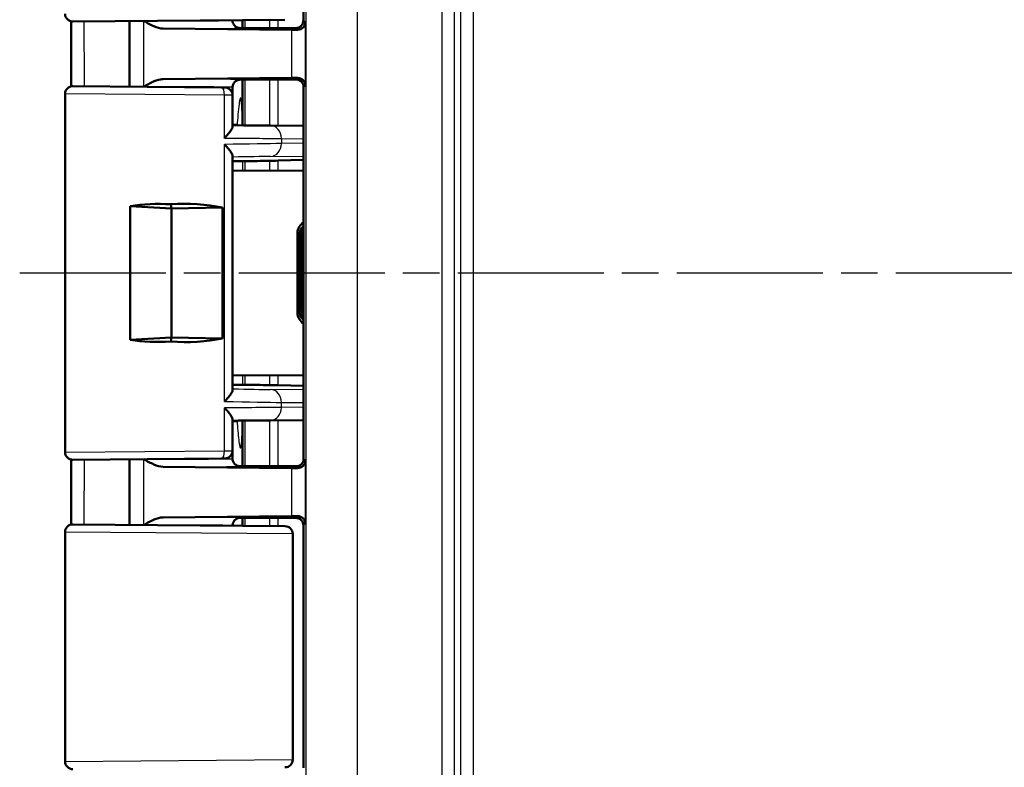
# Model space of a CAD drawing. Units: millimetres. Extents: x 1 to 593, y 1 to 419.
# Drawn here: x 430 to 468, y 202 to 231 of the extents above; entities that cross this region are included whole.
import ezdxf

# ---------------------------------------------------------------- set-up
doc = ezdxf.new("R2010")
doc.units = ezdxf.units.MM
doc.linetypes.add('CHAIN', pattern=[0.3543, 0.2362, -0.0295, 0.0591, -0.0295])
doc.linetypes.add('DASH_DOT', pattern=[0.37, 0.24, -0.06, 0.01, -0.06])
for name, color, linetype, lineweight in [('Mittellinie (ISO)', 1, 'DASH_DOT', 25), ('Sichtbar (ISO)', 7, 'Continuous', 50), ('Sichtbar schmal (ISO)', 1, 'Continuous', 25)]:
    doc.layers.add(name, color=color, linetype=linetype, lineweight=lineweight)

msp = doc.modelspace()

# ---------------------------------------------------------------- linework, layer by layer
at = {"layer": 'Mittellinie (ISO)', "linetype": 'CHAIN', "ltscale": 23.990969}
msp.add_line((429.94294244, 221.03973083), (545.82874613, 221.03973083), dxfattribs=at)
at = {"layer": 'Sichtbar (ISO)'}
for p, q in [((440.95379393, 240.23974225), (440.95379393, 230.8397194)), ((440.23606591, 230.86419084), (432.00641189, 230.79237173)), ((434.20379393, 230.811548), (434.20379393, 228.26791366)), ((438.20379393, 230.84645547), (438.20379393, 230.83974225)), ((438.59321803, 230.53976243), (438.59321803, 230.84985392)), ((440.4911605, 230.4742283), (435.51655864, 230.52059883)), ((438.65328367, 230.53973083), (440.65380535, 230.53973083)), ((438.75526409, 230.53973083), (440.65380535, 230.53973083)), ((435.51655864, 228.55886283), (440.4911605, 228.60523335)), ((438.59321803, 226.78973083), (438.59321803, 228.53969923)), ((439.45379393, 228.53973083), (438.65328367, 228.53973083)), ((440.73436582, 228.53973083), (438.75526409, 228.53973083)), ((439.45379393, 228.53973083), (440.0311442, 228.5484577)), ((440.0311442, 228.5484577), (440.66253222, 228.5484577)), ((432.00641189, 228.28708992), (437.78141189, 228.23669226)), ((437.78141434, 228.23669224), (437.90641189, 228.2356014)), ((438.20379393, 228.2397194), (438.20379393, 227.93561282)), ((440.96252046, 213.83099254), (440.96252046, 228.24846912)), ((431.70379393, 214.09236031), (431.70379393, 227.98710134)), ((438.20379393, 226.72231846), (438.20379393, 227.93561282)), ((438.20379393, 226.78973083), (438.38136379, 226.78973083)), ((440.96252046, 226.74503353), (439.67225881, 226.75629776)), ((438.20379393, 216.4992281), (438.20379393, 225.58023354)), ((440.96252046, 225.42394955), (439.97520362, 225.39809575)), ((438.20379393, 225.0048207), (440.96252046, 225.01615099)), ((434.23332751, 223.62908459), (435.83634154, 223.53973083)), ((434.23332751, 218.45037707), (434.23332751, 223.62908459)), ((435.83634154, 223.53973083), (435.81159308, 223.70304944)), ((435.83634154, 223.53973083), (437.81934337, 223.57970774)), ((437.81934337, 223.57970774), (437.81934337, 218.49975391)), ((435.83634154, 218.53973083), (435.83634154, 223.53973083)), ((440.72594133, 219.49962539), (440.72594133, 222.57983627)), ((440.80379393, 222.50198367), (440.80379393, 222.50365052)), ((440.80379393, 219.57747799), (440.80379393, 222.50198367)), ((440.89589093, 222.50009023), (440.89589377, 222.50175702)), ((440.89589093, 219.57937143), (440.89589093, 222.50009023)), ((440.80379676, 219.5758112), (440.80379393, 219.57747799)), ((440.89589093, 219.57770458), (440.89589093, 219.57937143)), ((435.83634154, 218.53973083), (434.23332751, 218.45037707)), ((435.81159308, 218.37641221), (435.83634154, 218.53973083)), ((437.81934337, 218.49975391), (435.83634154, 218.53973083)), ((440.96252046, 217.06331066), (438.20379393, 217.07464096)), ((439.97520362, 216.68136591), (440.96252046, 216.65551211)), ((438.20379393, 214.14384883), (438.20379393, 215.35714322)), ((438.20379393, 215.28973083), (438.38066248, 215.28973083)), ((438.59321803, 215.28973083), (438.59321803, 213.53976243)), ((439.67225881, 215.32316389), (440.96252046, 215.33442813)), ((438.20379393, 214.14384883), (438.20379393, 213.83974225)), ((437.78140943, 213.84276937), (432.00641189, 213.79237173)), ((434.20379393, 213.811548), (434.20379393, 211.26791366)), ((437.90641189, 213.84386025), (437.78141189, 213.8427694)), ((435.51655864, 213.52059883), (440.4911605, 213.4742283)), ((439.45379393, 213.53973083), (438.65328367, 213.53973083)), ((440.73436582, 213.53973083), (438.75526409, 213.53973083)), ((440.0311442, 213.53100396), (439.45379393, 213.53973083)), ((440.66253222, 213.53100396), (440.0311442, 213.53100396)), ((440.4911605, 211.60523335), (435.51655864, 211.55886283)), ((438.59321803, 211.53969923), (438.59321803, 211.22960773)), ((438.65328367, 211.53973083), (440.65380535, 211.53973083)), ((438.75526409, 211.53973083), (440.65380535, 211.53973083)), ((431.70379393, 202.09236031), (431.70379393, 210.98710134)), ((432.00641189, 211.28708992), (440.23606591, 211.21527082)), ((438.20379393, 211.2397194), (438.20379393, 211.23300619)), ((440.95379393, 211.23974225), (440.95379393, 201.8397194)), ((440.54156021, 210.91521145), (440.54156021, 202.16425021)), ((440.24417817, 201.86426163), (440.23606649, 201.86419084))]:
    msp.add_line(p, q, dxfattribs=at)
for centre, start, end in [((432.00379393, 231.09236031), 180, 270.5), ((432.00379393, 227.98710134), 89.5, 180), ((437.90379393, 227.93561282), 0, 89.5), ((432.00379393, 214.09236031), 180, 270.5), ((437.90379393, 214.14384883), 270.5, 0), ((432.00379393, 210.98710134), 89.5, 180), ((440.24156021, 210.91521145), 0, 89.5), ((440.24156021, 202.16425021), 270.5, 0), ((432.00379393, 202.09236031), 180, 270.5)]:
    msp.add_arc(centre, 0.3, start, end, dxfattribs=at)
for centre, major_axis, ratio, start_param, end_param in [((440.6537825, 230.83974225), (0.21214819, -0.21214819), 0.9999238505, 5.49782522, 7.0685453944), ((-8076.87795967, 223.46928494), (-0.00014005, 8851.76748015), 0.9612567656, 4.7129325196, 4.713217029), ((438.65328367, 230.54409426), (0.5, 0), 0.0087268678, 4.4085785351, 4.7123889804), ((439.03114889, 230.4622997), (-2, 0), 0.0087268678, 3.7051086512, 3.8940585401), ((438.65328367, 228.53536739), (-0.5, 0), 0.0087268678, 4.7123889804, 5.0161994257), ((439.03114889, 228.61716195), (2, 0), 0.0087268678, 5.5307194206, 5.7196693096), ((440.66250937, 228.24844627), (0.21214819, 0.21214819), 0.9999238505, 5.49782522, 7.0685453944), ((436.20826427, 226.78652374), (3.9999227, -0.0349068), 0.00001, 0.5235697334, 1.0484523802), ((448.10344973, 225.69231871), (-12.49999967, -0.3273489), 0.0087181129, 0.718928423, 0.8264083634), ((439.97520362, 225.40245779), (-0.49999999, -0.01309396), 0.0087181129, 0.8264083635, 1.5705680176), ((436.20379393, 221.1148597), (-4.48184213, 0.72407076), 0.5577430764, 4.8895197794, 5.2554941291), ((436.20379393, 221.1148597), (4.49930717, 0.13643318), 0.5787602218, 1.1860402732, 1.6405147564), ((441.22493574, 222.58082281), (-0.18681341, -0.46402473), 0.9971565045, 4.0790795006, 5.0961167783), ((441.30290698, 222.50285157), (-0.19614785, -0.46010929), 0.9974918186, 4.2959468165, 5.112863225), ((441.39500398, 222.50095813), (0.19614785, 0.46010929), 0.9974918186, 1.452039556, 1.9712705714), ((441.42955602, 222.4664061), (-0.46276665, -0.19168422), 0.9877345005, 5.529683045, 5.8861038642), ((441.22493574, 219.49863884), (0.18681341, -0.46402473), 0.9971565045, 4.3286611825, 5.3456984602), ((441.30290698, 219.57661008), (-0.19614785, 0.46010929), 0.9974918186, 1.1703220822, 1.9872384907), ((441.39500398, 219.57850352), (0.19614785, -0.46010929), 0.9974918186, 4.3119147358, 4.8311457512), ((441.42955602, 219.61305556), (-0.46276665, 0.19168422), 0.9877345005, 0.397081443, 0.7535022622), ((436.20379393, 220.96460196), (-4.48184213, -0.72407076), 0.5577430764, 1.027691178, 1.3936655278), ((436.20379393, 220.96460196), (4.49930717, -0.13643318), 0.5787602218, 4.6426705508, 5.0971450339), ((448.10344973, 216.38714295), (-12.49999967, 0.3273489), 0.0087181129, 5.4567769437, 5.5642565986), ((439.97520362, 216.67700386), (-0.49999999, 0.01309396), 0.0087181129, 4.7126172896, 5.4567769437), ((436.20825343, 215.29293782), (-3.9999375, -0.03490692), 0.00001, 2.0931172076, 2.6179736457), ((-8269.24676373, 218.74766172), (0.00013535, 9051.88866247), 0.9612568766, 4.7115640493, 4.7118422689), ((440.66250937, 213.83101538), (0.21214819, -0.21214819), 0.9999238505, 5.49782522, 7.0685453944), ((438.65328367, 213.54409426), (0.5, 0), 0.0087268678, 4.4085785351, 4.7123889804), ((439.03114889, 213.4622997), (-2, 0), 0.0087268678, 3.7051086512, 3.8940585401), ((438.65328367, 211.53536739), (-0.5, 0), 0.0087268678, 4.7123889804, 5.0161994257), ((439.03114889, 211.61716195), (2, 0), 0.0087268678, 5.5307194206, 5.7196693096), ((440.6537825, 211.2397194), (0.21214819, 0.21214819), 0.9999238505, 5.49782522, 7.0685453944)]:
    msp.add_ellipse(centre, major_axis=major_axis, ratio=ratio, start_param=start_param, end_param=end_param, dxfattribs=at)
for points, knots in [([(434.7604442, 230.81640581), (434.89088775, 230.74113271), (435.02234245, 230.66621435), (435.26298238, 230.56346647), (435.39158436, 230.52176377), (435.51655864, 230.52059883)], [0.00201833553, 0.00201833553, 0.00201833553, 0.00201833553, 0.06354182801, 0.06354182801, 0.11521924403, 0.11521924403, 0.11521924403, 0.11521924403]), ([(438.20379393, 230.83974225), (438.20379393, 230.80768935), (438.20924211, 230.77585253), (438.22789889, 230.71768046), (438.24143595, 230.69228468), (438.27281048, 230.6457489), (438.29049663, 230.62790546), (438.32599017, 230.5967138), (438.34222379, 230.58665115), (438.36851564, 230.57171928), (438.37873191, 230.5670867), (438.39575416, 230.55994577), (438.40254953, 230.55752099), (438.40932858, 230.55526647), (438.41029641, 230.55495053), (438.41123544, 230.55464904)], [1.570796326795, 1.570796326795, 1.570796326795, 1.570796326795, 1.573595175205, 1.573595175205, 1.576679932699, 1.576679932699, 1.580726460215, 1.580726460215, 1.586161275108, 1.586161275108, 1.59159609, 1.59159609, 1.597030904892, 1.597030904892, 1.597970401257, 1.597970401257, 1.597970401257, 1.597970401257]), ([(438.50370451, 230.53993066), (438.49398799, 230.53995724), (438.48438154, 230.5404556), (438.4526237, 230.54359608), (438.43135282, 230.54818192), (438.4112363, 230.55464339)], [0, 0, 0, 0, 0.003054868058, 0.003054868058, 0.010241314361, 0.010241314361, 0.010241314361, 0.010241314361]), ([(441.03107274, 230.76244059), (441.02957075, 230.69727937), (441.00448766, 230.62598332), (440.8996253, 230.513026), (440.82020985, 230.47026478), (440.72191335, 230.47162282)], [0, 0, 0, 0, 0.05521164759, 0.05521164759, 0.11041895815, 0.11041895815, 0.11041895815, 0.11041895815]), ([(435.51655864, 228.55886283), (435.47939902, 228.55851644), (435.44201672, 228.55458511), (435.19437669, 228.51090944), (434.97148023, 228.38483312), (434.76044422, 228.26305581)], [0, 0, 0, 0, 0.01631174133, 0.01631174133, 0.10944240226, 0.10944240226, 0.10944240226, 0.10944240226]), ([(438.41123544, 228.52481262), (438.40580332, 228.52306854), (438.39943655, 228.52087806), (438.38357236, 228.51451065), (438.37408903, 228.51040157), (438.3497671, 228.49738454), (438.33483548, 228.4886839), (438.29685524, 228.45819202), (438.27280572, 228.43625721), (438.23224482, 228.37112782), (438.21610711, 228.33496596), (438.20544362, 228.27562451), (438.20379393, 228.25767862), (438.20379393, 228.2397194)], [-1.597970401256, -1.597970401256, -1.597970401256, -1.597970401256, -1.592535586364, -1.592535586364, -1.587100771472, -1.587100771472, -1.58166595658, -1.58166595658, -1.576231141687, -1.576231141687, -1.572364519506, -1.572364519506, -1.570796326795, -1.570796326795, -1.570796326795, -1.570796326795]), ([(440.72191335, 228.60783883), (440.80974335, 228.6090512), (440.89041578, 228.56908552), (440.99538676, 228.46991663), (441.02946006, 228.38698443), (441.03107274, 228.31702106)], [0.23157927628, 0.23157927628, 0.23157927628, 0.23157927628, 0.28090738887, 0.28090738887, 0.34018792873, 0.34018792873, 0.34018792873, 0.34018792873]), ([(437.89129393, 226.27346054), (437.89232992, 226.27450617), (437.89336452, 226.2755518), (437.94556068, 226.3283769), (437.9934449, 226.38033831), (438.07607656, 226.47866898), (438.11167262, 226.52559789), (438.1683914, 226.61354939), (438.18946876, 226.65486924), (438.20202256, 226.70107103), (438.20379393, 226.71233135), (438.20379393, 226.72231846)], [-0.000459133466, -0.000459133466, -0.000459133466, -0.000459133466, 0, 0, 0.022736433533, 0.022736433533, 0.044406906882, 0.044406906882, 0.066491663003, 0.066491663003, 0.074462028579, 0.074462028579, 0.074462028579, 0.074462028579]), ([(438.20379393, 225.58023354), (438.20379393, 225.59715117), (438.19858706, 225.61772871), (438.17284206, 225.68108675), (438.14368912, 225.72877396), (438.07930309, 225.81656455), (438.04730786, 225.85580158), (437.97602634, 225.93678526), (437.93632918, 225.97880595), (437.89336454, 226.02176261), (437.89232994, 226.02279561), (437.89129393, 226.0238286)], [0.022023272122, 0.022023272122, 0.022023272122, 0.022023272122, 0.035516688586, 0.035516688586, 0.05933929741, 0.05933929741, 0.077096526512, 0.077096526512, 0.095445634914, 0.095445634914, 0.095897752947, 0.095897752947, 0.095897752947, 0.095897752947]), ([(438.59354304, 225.37315562), (438.60356943, 225.373105), (438.61757828, 225.37316942), (438.6530386, 225.37352595), (438.67437901, 225.37381695), (438.69893099, 225.37421523)], [0, 0, 0, 0, 0.011181503151, 0.011181503151, 0.022363290706, 0.022363290706, 0.022363290706, 0.022363290706]), ([(438.69893334, 216.70524638), (438.6743812, 216.70564467), (438.65304067, 216.70593567), (438.6175802, 216.7062922), (438.60357132, 216.70635662), (438.59354495, 216.70630599)], [0, 0, 0, 0, 0.011181866217, 0.011181866217, 0.02236344876, 0.02236344876, 0.02236344876, 0.02236344876]), ([(437.89129393, 216.05563305), (437.89232994, 216.05666605), (437.89336454, 216.05769904), (437.94352833, 216.10785353), (437.98961678, 216.15713385), (438.06989404, 216.25080093), (438.10480449, 216.29565602), (438.16341659, 216.38293122), (438.18623606, 216.42528844), (438.20142182, 216.47470857), (438.20379393, 216.4878119), (438.20379393, 216.4992281)], [-0.000456555438, -0.000456555438, -0.000456555438, -0.000456555438, 0, 0, 0.021710452943, 0.021710452943, 0.042480628894, 0.042480628894, 0.064938838377, 0.064938838377, 0.074143709156, 0.074143709156, 0.074143709156, 0.074143709156]), ([(438.20379393, 215.35714322), (438.20379393, 215.37265916), (438.1995189, 215.39121266), (438.1770146, 215.45118319), (438.14967126, 215.49792032), (438.0868008, 215.58669587), (438.05386871, 215.62807995), (437.97990113, 215.71374527), (437.93837083, 215.75836123), (437.89336452, 215.80390985), (437.89232992, 215.80495548), (437.89129393, 215.80600111)], [0.02285154084, 0.02285154084, 0.02285154084, 0.02285154084, 0.035100705537, 0.035100705537, 0.058563691749, 0.058563691749, 0.077228315187, 0.077228315187, 0.096577397137, 0.096577397137, 0.097032013796, 0.097032013796, 0.097032013796, 0.097032013796]), ([(434.7604442, 213.81640581), (434.89088775, 213.74113271), (435.02234245, 213.66621435), (435.26298238, 213.56346647), (435.39158436, 213.52176377), (435.51655864, 213.52059883)], [0.00201833553, 0.00201833553, 0.00201833553, 0.00201833553, 0.06354182798, 0.06354182798, 0.11521924397, 0.11521924397, 0.11521924397, 0.11521924397]), ([(438.20379393, 213.83974225), (438.20379393, 213.80768935), (438.20924211, 213.77585253), (438.22789889, 213.71768046), (438.24143595, 213.69228468), (438.27281048, 213.6457489), (438.29049663, 213.62790546), (438.32599017, 213.5967138), (438.34222379, 213.58665115), (438.36851564, 213.57171928), (438.37873191, 213.5670867), (438.39575416, 213.55994577), (438.40254953, 213.55752099), (438.40932858, 213.55526647), (438.41029641, 213.55495053), (438.41123544, 213.55464904)], [1.570796326795, 1.570796326795, 1.570796326795, 1.570796326795, 1.573595175205, 1.573595175205, 1.576679932699, 1.576679932699, 1.580726460215, 1.580726460215, 1.586161275108, 1.586161275108, 1.59159609, 1.59159609, 1.597030904892, 1.597030904892, 1.597970401257, 1.597970401257, 1.597970401257, 1.597970401257]), ([(441.03107274, 213.76244059), (441.02946006, 213.69247723), (440.99538676, 213.60954502), (440.89041578, 213.51037613), (440.80974335, 213.47041045), (440.72191335, 213.47162282)], [0, 0, 0, 0, 0.05928053986, 0.05928053986, 0.10860865244, 0.10860865244, 0.10860865244, 0.10860865244]), ([(438.50370451, 213.53993066), (438.49398799, 213.53995724), (438.48438154, 213.5404556), (438.4526237, 213.54359608), (438.43135282, 213.54818192), (438.4112363, 213.55464339)], [0, 0, 0, 0, 0.003054868058, 0.003054868058, 0.010241314361, 0.010241314361, 0.010241314361, 0.010241314361]), ([(435.51655864, 211.55886283), (435.47939902, 211.55851644), (435.44201672, 211.55458511), (435.19437669, 211.51090944), (434.97148023, 211.38483312), (434.76044422, 211.26305581)], [0, 0, 0, 0, 0.01631174133, 0.01631174133, 0.10944240225, 0.10944240225, 0.10944240225, 0.10944240225]), ([(438.41123544, 211.52481262), (438.40580332, 211.52306854), (438.39943655, 211.52087806), (438.38357236, 211.51451065), (438.37408903, 211.51040157), (438.3497671, 211.49738454), (438.33483548, 211.4886839), (438.29685524, 211.45819202), (438.27280572, 211.43625721), (438.23224482, 211.37112782), (438.21610711, 211.33496596), (438.20544362, 211.27562451), (438.20379393, 211.25767862), (438.20379393, 211.2397194)], [-1.597970401256, -1.597970401256, -1.597970401256, -1.597970401256, -1.592535586364, -1.592535586364, -1.587100771472, -1.587100771472, -1.58166595658, -1.58166595658, -1.576231141687, -1.576231141687, -1.572364519506, -1.572364519506, -1.570796326795, -1.570796326795, -1.570796326795, -1.570796326795]), ([(440.72191335, 211.60783883), (440.80974335, 211.6090512), (440.89041578, 211.56908552), (440.99538676, 211.46991663), (441.02946006, 211.38698443), (441.03107274, 211.31702106)], [0.23157927628, 0.23157927628, 0.23157927628, 0.23157927628, 0.28090738887, 0.28090738887, 0.34018792873, 0.34018792873, 0.34018792873, 0.34018792873])]:
    msp.add_open_spline(points, degree=3, knots=knots, dxfattribs=at)
for points in [[(438.4112356, 228.52481312), (438.44005098, 228.53406771), (438.47107203, 228.53944171), (438.50370451, 228.539531)], [(438.59354304, 225.37315562), (438.46524068, 225.37380344), (438.33523017, 225.37440251), (438.20400421, 225.37496688)], [(438.20379417, 216.70450061), (438.3351464, 216.70506129), (438.46523705, 216.70565811), (438.59354495, 216.70630599)], [(438.4112356, 211.52481312), (438.44005098, 211.53406771), (438.47107203, 211.53944171), (438.50370451, 211.539531)]]:
    msp.add_open_spline(points, degree=3, dxfattribs=at)
at = {"layer": 'Sichtbar schmal (ISO)'}
for p, q in [((447.54852424, 195.20372738), (447.54852424, 246.87573428)), ((447.04854328, 245.87577235), (447.04854328, 196.2036893)), ((441.04994178, 245.62717085), (441.04994178, 196.4522908)), ((443.04986563, 196.43066402), (443.04986563, 245.64879764)), ((446.3215876, 245.64879764), (446.3215876, 196.43066402)), ((446.82156856, 196.43066402), (446.82156856, 245.64879764)), ((434.74378232, 230.8162604), (434.74378232, 228.26320125)), ((439.63652669, 230.85895874), (439.63652669, 230.53973083)), ((439.97520362, 230.53973083), (439.97520362, 230.86191433)), ((441.03107274, 230.76244059), (440.95379393, 230.8397194)), ((440.4911605, 230.4742283), (440.4911605, 228.60523335)), ((440.65380535, 230.53973083), (440.72191335, 230.47162282)), ((441.03107274, 228.31702106), (441.03107274, 230.76244059)), ((439.63652669, 228.53973083), (439.63652669, 226.75660971)), ((439.97520362, 226.753653), (439.97520362, 228.53973083)), ((440.72191335, 228.60783883), (440.66253222, 228.5484577)), ((440.96252079, 228.24846912), (441.03107274, 228.31702106)), ((437.89129393, 227.93670368), (431.70379393, 227.98710134)), ((437.89129393, 226.27346054), (437.89129393, 227.93670368)), ((438.20379393, 227.93561282), (437.89129393, 227.93670368)), ((440.10090824, 226.2563168), (440.96252046, 226.24879476)), ((440.10090824, 226.2563168), (440.10090824, 226.0603588)), ((437.89129393, 216.05563305), (437.89129393, 226.0238286)), ((440.96252046, 226.06990146), (440.10090824, 226.0603588)), ((439.68098352, 225.56054914), (440.96252046, 225.57474262)), ((439.63652669, 225.39038025), (439.63652669, 225.01070504)), ((439.97520362, 225.01209601), (439.97520362, 225.39809575)), ((440.72594133, 222.57983627), (440.80379393, 222.50198367)), ((440.80379393, 222.50365052), (440.89589377, 222.50175702)), ((440.89589093, 222.50009023), (440.92957506, 222.4664061)), ((440.92957506, 222.4664061), (440.92957506, 219.61305556)), ((440.80379393, 219.57747799), (440.72594133, 219.49962539)), ((440.89589093, 219.57770458), (440.80379676, 219.5758112)), ((440.92957506, 219.61305556), (440.89589093, 219.57937143)), ((439.63652669, 217.06875662), (439.63652669, 216.6890814)), ((439.97520362, 216.68136591), (439.97520362, 217.06736565)), ((440.96252046, 216.50471904), (439.68098352, 216.51891251)), ((440.10090824, 216.01910286), (440.96252046, 216.0095602)), ((440.10090824, 215.82314485), (440.10090824, 216.01910286)), ((437.89129393, 214.14275797), (437.89129393, 215.80600111)), ((440.96252046, 215.8306669), (440.10090824, 215.82314485)), ((439.63652669, 215.32285194), (439.63652669, 213.53973083)), ((439.97520362, 213.53973083), (439.97520362, 215.32580866)), ((431.70379393, 214.09236031), (437.89129393, 214.14275797)), ((437.89129393, 214.14275797), (438.20379393, 214.14384883)), ((434.74378232, 213.8162604), (434.74378232, 211.26320125)), ((441.03107274, 213.76244059), (440.96252079, 213.83099254)), ((441.03107274, 211.31702106), (441.03107274, 213.76244059)), ((440.4911605, 213.4742283), (440.4911605, 211.60523335)), ((440.66253222, 213.53100396), (440.72191335, 213.47162282)), ((439.63652669, 211.53973083), (439.63652669, 211.22050292)), ((439.97520362, 211.21754733), (439.97520362, 211.53973083)), ((440.72191335, 211.60783883), (440.65380535, 211.53973083)), ((440.95379393, 211.23974225), (441.03107274, 211.31702106)), ((440.521281, 210.91528224), (431.70379393, 210.98710134)), ((440.521281, 210.91528224), (440.521281, 202.16417942)), ((440.54156021, 210.91521145), (440.521281, 210.91528224)), ((431.70379393, 202.09236031), (440.521281, 202.16417942)), ((440.521281, 202.16417942), (440.54156021, 202.16425021))]:
    msp.add_line(p, q, dxfattribs=at)
for centre, major_axis, ratio, start_param, end_param in [((436.20379393, 230.83974225), (-2, 0), 0.010035898, 1.1314029048, 3.1415926595), ((436.20379393, 230.53975367), (2.3, 0), 0.0087268678, 4.4089561661, 6.292002948), ((436.20379393, 228.53970798), (-2.3, 0), 0.0087268678, 3.1327750128, 5.0158217947), ((436.20379393, 228.2397194), (2, 0), 0.010035898, 0, 2.0101897488), ((437.77879393, 227.93670368), (0.00261796, 0.29998858), 0.374987729, 4.715661437, 6.2831853072), ((439.66789554, 226.2563168), (0.00436493, 0.49998095), 0.8660171532, 4.7199493365, 6.2831891511), ((436.20379393, 225.95219993), (4.49999993, 0.10474998), 0.0077505485, 0.5234183601, 1.1862191368), ((439.66789554, 226.0603588), (0.00553734, -0.49996934), 0.8660121254, 0.0174416225, 1.5612052322), ((436.2168819, 225.45239027), (3.9999999, 0.10475165), 0.0087181129, 0.5233704664, 1.0507433125), ((436.2168819, 216.62707139), (3.9999999, -0.10475165), 0.0087181129, 5.2324419947, 5.7598148408), ((439.66789554, 216.01910286), (0.00553734, 0.49996934), 0.8660121254, 4.7219800749, 6.2657436847), ((436.20379393, 216.12726173), (4.49999993, -0.10474998), 0.0077505485, 5.0969661704, 5.7597669471), ((439.66789554, 215.82314485), (0.00436493, -0.49998095), 0.8660171532, 6.2831814632, 7.8464212779), ((437.77879393, 214.14275797), (0.0026151, -0.2999886), 0.3749877558, 0.0000253855, 1.5675274397), ((436.20379393, 213.83974225), (-2, 0), 0.010035898, 1.1314029048, 3.1415926595), ((436.20379393, 213.53975367), (2.3, 0), 0.0087268678, 4.4089561661, 6.292002948), ((436.20379393, 211.53970798), (-2.3, 0), 0.0087268678, 3.1327750128, 5.0158217947), ((436.20379393, 211.2397194), (2, 0), 0.010035898, 0, 2.0101897488), ((440.23344853, 210.91528224), (0.00261065, 0.29998864), 0.9594386841, 4.7207383119, 6.2831599225), ((440.23344853, 202.16417942), (0.00261065, -0.29998864), 0.9594386841, 0.0000253847, 1.5624469952)]:
    msp.add_ellipse(centre, major_axis=major_axis, ratio=ratio, start_param=start_param, end_param=end_param, dxfattribs=at)
for points in [[(438.69675973, 230.53973082), (438.69669714, 230.64340584), (438.69663343, 230.74708085), (438.69656864, 230.85075587)], [(432.45241353, 228.28319772), (432.45197112, 229.12088182), (432.45142837, 229.95856568), (432.45075943, 230.7962495)], [(438.59255698, 226.78947909), (438.59255462, 226.78956298), (438.59255227, 226.78964689), (438.59254992, 226.78973079)], [(438.59321149, 226.78973083), (438.59321367, 226.78172613), (438.59321585, 226.77372143), (438.59321802, 226.76571674)], [(438.59354304, 225.37315562), (438.59356712, 225.25091102), (438.59359008, 225.12866638), (438.59361193, 225.0064217)], [(438.6990154, 225.00685461), (438.69898862, 225.12930815), (438.6989605, 225.25176169), (438.69893099, 225.37421523)], [(438.59361368, 217.07303994), (438.59359188, 216.95079526), (438.59356898, 216.82855061), (438.59354495, 216.70630599)], [(438.69893334, 216.70524638), (438.69896278, 216.82769993), (438.69899083, 216.95015349), (438.69901754, 217.07260704)], [(438.59322058, 215.31374494), (438.59321841, 215.30574024), (438.59321624, 215.29773553), (438.59321406, 215.28973083)], [(438.6965752, 211.22870574), (438.6966408, 211.33238077), (438.69670515, 211.4360558), (438.69676813, 211.53973083)]]:
    msp.add_open_spline(points, degree=3, dxfattribs=at)
for points, knots in [([(438.69853384, 226.76479751), (438.69853375, 226.76506788), (438.69853366, 226.76533825), (438.69853357, 226.76560862), (438.69833729, 227.35698271), (438.69810141, 227.94835679), (438.69782764, 228.53973082)], [-1.76090066552, -1.76090066552, -1.76090066552, -1.76090066552, -1.76081955423, -1.76081955423, -1.76081955423, -1.58340730519, -1.58340730519, -1.58340730519, -1.58340730519]), ([(438.59254992, 226.78973079), (438.58506781, 227.05641653), (438.57462793, 227.34250169), (438.55305682, 227.63202501), (438.54575921, 227.70326533), (438.53471543, 227.76743165), (438.53148346, 227.78317995), (438.52545552, 227.80333004), (438.52290229, 227.81002355), (438.51768017, 227.81863584), (438.51516538, 227.82097849), (438.50959595, 227.82188184), (438.50673111, 227.81993262), (438.49911962, 227.80971141), (438.4946622, 227.79786845), (438.48031847, 227.7498807), (438.46870583, 227.68805165), (438.42452921, 227.35649887), (438.39684659, 227.00335473), (438.38136379, 226.78973083)], [-0.22379153701, -0.22379153701, -0.22379153701, -0.22379153701, -0.15588204004, -0.15588204004, -0.12686627811, -0.12686627811, -0.11747254792, -0.11747254792, -0.1117338912, -0.1117338912, -0.10683982123, -0.10683982123, -0.10137357843, -0.10137357843, -0.09178281919, -0.09178281919, -0.06528519179, -0.06528519179, -0.00236817117, -0.00236817117, -0.00236817117, -0.00236817117]), ([(437.89129393, 226.27346054), (438.39573961, 226.2695471), (438.86271973, 226.26592413), (439.59205812, 226.26026534), (439.87591253, 226.25806281), (440.10090825, 226.2563168)], [-1.1863995662, -1.1863995662, -1.1863995662, -1.1863995662, -0.82359306743, -0.82359306743, -0.52359877886, -0.52359877886, -0.52359877886, -0.52359877886]), ([(440.10090825, 215.82314485), (439.87591253, 215.82139885), (439.59205812, 215.81919632), (438.86271973, 215.81353753), (438.39573961, 215.80991456), (437.89129393, 215.80600111)], [0.52359877886, 0.52359877886, 0.52359877886, 0.52359877886, 0.82359306743, 0.82359306743, 1.1863995662, 1.1863995662, 1.1863995662, 1.1863995662]), ([(438.38066248, 215.28973083), (438.39730818, 215.05921487), (438.41978736, 214.78103923), (438.45633145, 214.46853526), (438.46988739, 214.37125791), (438.48778433, 214.29511056), (438.49204323, 214.27961021), (438.49938133, 214.26131136), (438.50233078, 214.25560818), (438.50795982, 214.24946119), (438.51051825, 214.24825181), (438.51594068, 214.24972852), (438.51860964, 214.25269842), (438.52518484, 214.26499052), (438.52869641, 214.27677523), (438.53936264, 214.32254285), (438.54634758, 214.37483749), (438.56858932, 214.6130099), (438.58180171, 214.89412369), (438.59281933, 215.28988152)], [-0.52912195523, -0.52912195523, -0.52912195523, -0.52912195523, -0.33755310024, -0.33755310024, -0.24851661597, -0.24851661597, -0.22564002905, -0.22564002905, -0.21231551621, -0.21231551621, -0.20166653084, -0.20166653084, -0.19011458895, -0.19011458895, -0.17156020081, -0.17156020081, -0.12315644325, -0.12315644325, -0.00243511923, -0.00243511923, -0.00243511923, -0.00243511923]), ([(438.69783503, 213.53973083), (438.69810706, 214.13110895), (438.69834077, 214.7224871), (438.69853673, 215.31386527), (438.69853682, 215.31413158), (438.6985369, 215.31439788), (438.69853699, 215.31466418)], [-0.17741347309, -0.17741347309, -0.17741347309, -0.17741347309, 0, 0, 0, 0.00007989028, 0.00007989028, 0.00007989028, 0.00007989028]), ([(432.45075775, 211.28321218), (432.45085022, 211.39910511), (432.4509403, 211.51499805), (432.45157447, 212.35268189), (432.45203035, 213.07447282), (432.45241195, 213.79626392)], [1.50556703145, 1.50556703145, 1.50556703145, 1.50556703145, 1.54033492322, 1.54033492322, 1.75687225242, 1.75687225242, 1.75687225242, 1.75687225242])]:
    msp.add_open_spline(points, degree=3, knots=knots, dxfattribs=at)

doc.saveas('drawing.dxf')
